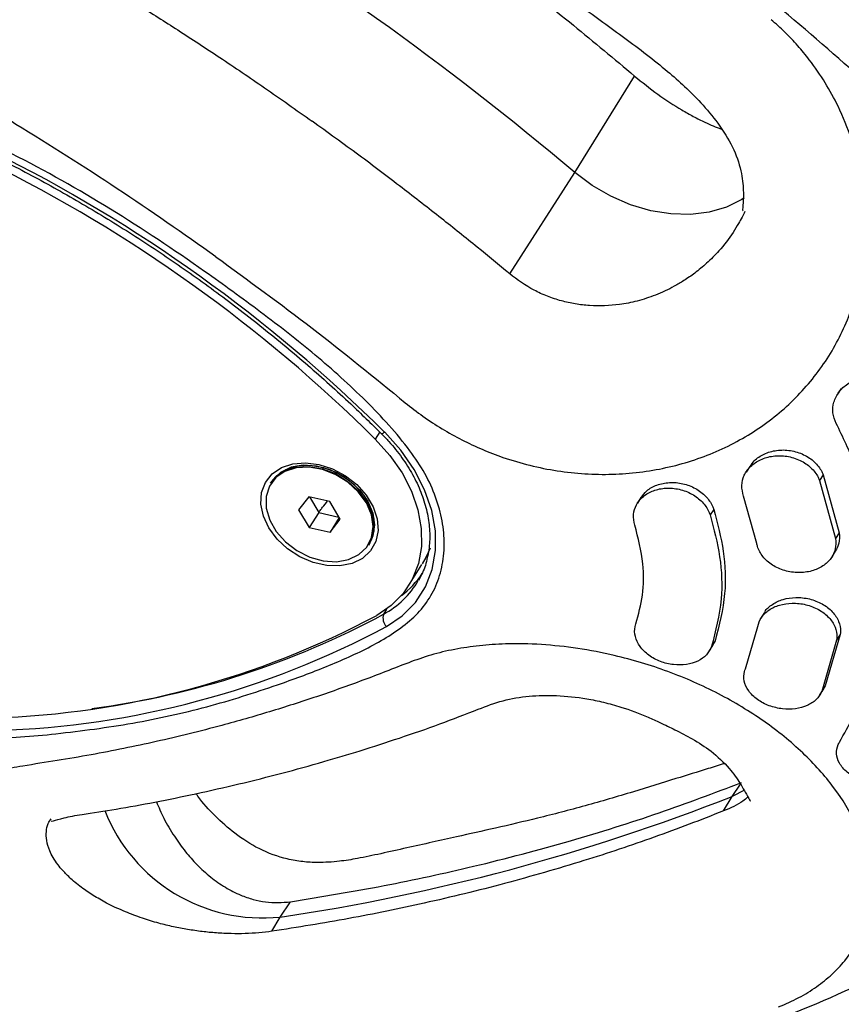
# Model space of a CAD drawing. Units: millimetres. Extents: x 4261 to 13860, y -434 to 10647.
# Drawn here: x 7262 to 7347, y 4502 to 4604 of the extents above; entities that cross this region are included whole.
import ezdxf

# ---------------------------------------------------------------- set-up
doc = ezdxf.new("R2010")
doc.units = ezdxf.units.MM
doc.layers.add('Dimensions', color=7, linetype='Continuous')
doc.styles.get("Standard").update_dxf_attribs({"font": 'arial.ttf'})
doc.dimstyles.new('Leikkiset keinu', dxfattribs={"dimtxt": 150, "dimasz": 2.5, "dimexe": 0.06, "dimexo": 0.625, "dimtad": 0, "dimtih": 1, "dimtoh": 1, "dimdec": 0, "dimtxsty": 'Standard', "dimcen": 2.5, "dimadec": 0, "dimazin": 0, "dimtfac": 1, "dimtmove": 0, "dimatfit": 3, "dimfxl": 1, "dimarcsym": 0})

# ---------------------------------------------------------------- blocks, each defined once
blk = doc.blocks.new('*D12')
at = {"layer": 'Defpoints', "color": 0, "transparency": 16777216}
for p in [(4260.54, 4923.44), (11352.29, 4923.44), (11352.29, -335.14)]:
    blk.add_point(p, dxfattribs=at)
at = {"layer": 'Dimensions', "color": 0, "lineweight": -2, "transparency": 16777216}
for p, q in [((4260.54, 4922.81), (4260.54, -335.2)), ((11352.29, 4922.81), (11352.29, -335.2)), ((4263.04, -335.14), (7582.68, -335.14)), ((11349.79, -335.14), (8030.15, -335.14))]:
    blk.add_line(p, q, dxfattribs=at)
at = {"layer": 'Dimensions', "color": 0, "transparency": 16777216}
for points in [[(4263.04, -334.72), (4263.04, -335.55), (4260.54, -335.14)], [(11349.79, -334.72), (11349.79, -335.55), (11352.29, -335.14)]]:
    blk.add_solid(points, dxfattribs=at)
at = {"layer": 'Dimensions', "color": 0, "transparency": 16777216, "insert": (7806.42, -335.14), "char_height": 150, "attachment_point": 5}
blk.add_mtext('7090', dxfattribs=at)
blk = doc.blocks.new('*D13')
at = {"layer": 'Defpoints', "color": 0, "transparency": 16777216}
for p in [(6829.2, 8234.85), (6829.2, 1612.03), (13633.02, 1612.03)]:
    blk.add_point(p, dxfattribs=at)
at = {"layer": 'Dimensions', "color": 0, "lineweight": -2, "transparency": 16777216}
for p, q in [((6829.82, 8234.85), (13633.08, 8234.85)), ((13633.02, 8232.35), (13633.02, 5000.65)), ((13633.02, 1614.53), (13633.02, 4846.23)), ((6829.82, 1612.03), (13633.08, 1612.03))]:
    blk.add_line(p, q, dxfattribs=at)
at = {"layer": 'Dimensions', "color": 0, "transparency": 16777216}
for points in [[(13632.61, 8232.35), (13633.44, 8232.35), (13633.02, 8234.85)], [(13632.61, 1614.53), (13633.44, 1614.53), (13633.02, 1612.03)]]:
    blk.add_solid(points, dxfattribs=at)
at = {"layer": 'Dimensions', "color": 0, "transparency": 16777216, "insert": (13633.02, 4923.44), "char_height": 150, "attachment_point": 5}
blk.add_mtext('6620', dxfattribs=at)
blk = doc.blocks.new('*D14')
at = {"layer": 'Defpoints', "color": 0, "transparency": 16777216}
for p in [(6314.69, 6732.8), (6314.69, 3114.08), (12773.01, 3114.08)]:
    blk.add_point(p, dxfattribs=at)
at = {"layer": 'Dimensions', "color": 0, "lineweight": -2, "transparency": 16777216}
for p, q in [((6315.32, 6732.8), (12773.07, 6732.8)), ((12773.01, 6730.3), (12773.01, 5000.7)), ((12773.01, 3116.58), (12773.01, 4846.18)), ((6315.32, 3114.08), (12773.07, 3114.08))]:
    blk.add_line(p, q, dxfattribs=at)
at = {"layer": 'Dimensions', "color": 0, "transparency": 16777216}
for points in [[(12772.59, 6730.3), (12773.42, 6730.3), (12773.01, 6732.8)], [(12772.59, 3116.58), (12773.42, 3116.58), (12773.01, 3114.08)]]:
    blk.add_solid(points, dxfattribs=at)
at = {"layer": 'Dimensions', "color": 0, "transparency": 16777216, "insert": (12773.01, 4923.44), "char_height": 150, "attachment_point": 5}
blk.add_mtext('3620', dxfattribs=at)
blk = doc.blocks.new('*D15')
at = {"layer": 'Defpoints', "color": 0, "transparency": 16777216}
for p in [(5760.54, 4923.44), (9722.29, 4923.44), (9722.29, 500.79)]:
    blk.add_point(p, dxfattribs=at)
at = {"layer": 'Dimensions', "color": 0, "lineweight": -2, "transparency": 16777216}
for p, q in [((5760.54, 4922.81), (5760.54, 500.73)), ((9722.29, 4922.81), (9722.29, 500.73)), ((5763.04, 500.79), (7517.12, 500.79)), ((9719.79, 500.79), (7965.71, 500.79))]:
    blk.add_line(p, q, dxfattribs=at)
at = {"layer": 'Dimensions', "color": 0, "transparency": 16777216}
for points in [[(5763.04, 501.21), (5763.04, 500.38), (5760.54, 500.79)], [(9719.79, 501.21), (9719.79, 500.38), (9722.29, 500.79)]]:
    blk.add_solid(points, dxfattribs=at)
at = {"layer": 'Dimensions', "color": 0, "transparency": 16777216, "insert": (7741.42, 500.79), "char_height": 150, "attachment_point": 5}
blk.add_mtext('3960', dxfattribs=at)

msp = doc.modelspace()

# ---------------------------------------------------------------- linework, layer by layer
at = {"color": 7, "linetype": 'Continuous', "lineweight": 25}
for p, q in [((7319.8, 4588.08), (7325.99, 4598.05)), ((7313.07, 4577.57), (7319.8, 4588.08)), ((7347.37, 4565.72), (7346.99, 4565.13)), ((7337.9, 4557.67), (7337.53, 4557.08)), ((7345.5, 4556.8), (7345.12, 4556.21)), ((7345.5, 4556.8), (7347.16, 4550.78)), ((7288.41, 4556.06), (7288.33, 4555.93)), ((7345.12, 4556.21), (7346.79, 4550.19)), ((7292.3, 4554.53), (7291.23, 4553.18)), ((7294.45, 4554.05), (7292.3, 4554.53)), ((7292.35, 4554.52), (7293.31, 4552.91)), ((7326.65, 4554.44), (7326.29, 4553.86)), ((7338.64, 4549.68), (7337.27, 4554.6)), ((7291.23, 4553.18), (7292.32, 4551.35)), ((7295.54, 4552.21), (7294.45, 4554.05)), ((7334.18, 4553.22), (7333.81, 4552.64)), ((7293.31, 4552.91), (7292.32, 4551.35)), ((7293.31, 4552.91), (7295.41, 4552.43)), ((7295.44, 4552.38), (7294.48, 4550.86)), ((7294.48, 4550.86), (7295.54, 4552.21)), ((7292.32, 4551.35), (7294.48, 4550.86)), ((7347.16, 4550.78), (7346.79, 4550.19)), ((7298.48, 4549.53), (7298.56, 4549.66)), ((7346.42, 4548.31), (7346.79, 4548.9)), ((7302.6, 4545.31), (7303.99, 4547.51)), ((7339.43, 4542.54), (7339.06, 4541.96)), ((7337.46, 4536.74), (7338.73, 4541.11)), ((7347.26, 4540.29), (7345.72, 4534.96)), ((7347.26, 4540.29), (7346.89, 4539.7)), ((7333.72, 4538.55), (7334.09, 4539.13)), ((7334.32, 4539.61), (7333.95, 4539.03)), ((7334.32, 4539.61), (7334.04, 4539.16)), ((7346.89, 4539.7), (7345.35, 4534.37)), ((7345.72, 4534.96), (7345.35, 4534.37)), ((7345.72, 4534.96), (7345.5, 4534.64)), ((7345.17, 4534.02), (7345.54, 4534.61)), ((7337.37, 4524.16), (7336.09, 4523.53)), ((7335.2, 4522.02), (7336.09, 4523.53)), ((7289.34, 4511.04), (7290.4, 4512.62)), ((7288.47, 4509.57), (7289.34, 4511.04))]:
    msp.add_line(p, q, dxfattribs=at)
at = {"color": 8, "linetype": 'Continuous', "lineweight": 25}
for p, q in [((7299.62, 4561.23), (7299.15, 4560.5)), ((7300.33, 4542.9), (7300.03, 4542.38)), ((7336.09, 4523.53), (7336.95, 4524.8))]:
    msp.add_line(p, q, dxfattribs=at)
at = {"color": 7, "linetype": 'Continuous', "lineweight": 25, "flags": 128}
for points in [[(7337.34, 4585.46), (7337.08, 4585.29), (7335.49, 4584.49), (7333.71, 4583.97), (7331.78, 4583.73), (7329.75, 4583.78), (7327.66, 4584.11), (7325.57, 4584.73), (7323.53, 4585.61), (7321.59, 4586.74), (7319.8, 4588.08)], [(7299.15, 4560.5), (7300.67, 4558.8), (7301.93, 4556.99), (7302.9, 4555.09), (7303.57, 4553.17), (7303.91, 4551.25), (7303.93, 4549.38), (7303.62, 4547.61), (7302.98, 4545.98), (7302.04, 4544.52), (7300.81, 4543.27), (7299.32, 4542.25)], [(7300.32, 4541.1), (7301.96, 4542.22), (7303.31, 4543.6), (7304.36, 4545.21), (7305.06, 4547), (7305.4, 4548.95), (7305.38, 4551.01), (7305, 4553.12), (7304.27, 4555.25), (7303.19, 4557.33), (7301.81, 4559.33), (7300.14, 4561.2)], [(7288.15, 4551.3), (7287.59, 4552.53), (7287.33, 4553.77), (7287.4, 4554.95), (7287.8, 4556.01), (7288.49, 4556.89), (7289.45, 4557.54), (7290.62, 4557.94), (7291.94, 4558.05), (7293.34, 4557.87), (7294.74, 4557.42), (7296.07, 4556.7), (7297.25, 4555.78), (7298.23, 4554.69), (7298.94, 4553.49), (7299.36, 4552.24), (7299.45, 4551.03), (7299.22, 4549.9), (7298.67, 4548.92), (7297.83, 4548.15), (7296.76, 4547.62), (7295.51, 4547.37), (7294.14, 4547.4), (7292.73, 4547.72), (7291.36, 4548.3), (7290.09, 4549.13), (7289, 4550.14), (7288.15, 4551.3)], [(7298.94, 4551.44), (7298.76, 4552.66), (7298.24, 4553.88), (7297.41, 4555.02), (7296.33, 4556.02), (7295.07, 4556.81), (7293.7, 4557.35), (7292.31, 4557.58), (7290.98, 4557.52), (7289.81, 4557.15), (7288.87, 4556.5), (7288.21, 4555.61), (7287.87, 4554.54), (7287.88, 4553.35), (7288.24, 4552.12), (7288.92, 4550.93), (7289.88, 4549.85), (7291.06, 4548.95), (7292.39, 4548.28), (7293.78, 4547.89), (7295.15, 4547.8), (7296.4, 4548.02), (7297.47, 4548.54), (7298.28, 4549.31), (7298.78, 4550.3), (7298.94, 4551.44)], [(7288.33, 4555.93), (7288.85, 4556.56), (7289.8, 4557.21), (7290.98, 4557.59), (7292.31, 4557.65), (7293.72, 4557.41), (7295.1, 4556.88), (7296.37, 4556.08), (7297.46, 4555.07), (7298.3, 4553.92), (7298.82, 4552.69), (7299.01, 4551.46)], [(7298.56, 4549.66), (7298.71, 4549.92), (7299.05, 4551), (7299.04, 4552.2), (7298.68, 4553.44), (7298, 4554.64), (7297.03, 4555.73), (7295.84, 4556.64), (7294.5, 4557.31), (7293.09, 4557.7), (7291.72, 4557.79), (7290.45, 4557.57), (7289.37, 4557.05), (7288.56, 4556.27), (7288.41, 4556.06)], [(7288.74, 4556.47), (7288.95, 4556.7), (7289.91, 4557.35), (7291.08, 4557.72), (7292.41, 4557.79), (7293.81, 4557.55), (7295.19, 4557.02), (7296.46, 4556.22), (7297.55, 4555.22), (7298.38, 4554.06), (7298.9, 4552.84), (7299.09, 4551.61)], [(7299.01, 4551.46), (7298.84, 4550.31), (7298.48, 4549.53)], [(7299.09, 4551.61), (7298.92, 4550.47), (7298.71, 4549.95)], [(7304.83, 4549.19), (7304.41, 4548.25), (7304.03, 4547.58)], [(7303.87, 4546.33), (7303.83, 4546.25), (7303.62, 4545.85)]]:
    msp.add_lwpolyline(points, dxfattribs=at)
at = {"color": 8, "linetype": 'Continuous', "lineweight": 25, "flags": 128}
msp.add_lwpolyline([(7300.14, 4561.2), (7300.02, 4561.13), (7299.93, 4561.08), (7299.86, 4561.05), (7299.8, 4561.05), (7299.79, 4561.06)], dxfattribs=at)
at = {"color": 7, "linetype": 'Continuous', "lineweight": 25}
for centre, radius, start, end in [((7110.07, 4339.41), 325.3, 49.8556, 59.0012), ((7190.06, 4450.19), 156.33, 45.2424, 63.6144), ((7190.56, 4450.98), 154.23, 45.2424, 63.6144), ((7256.77, 4621.89), 90.29, 271.8043, 298.1126), ((7301.18, 4541.96), 1.22, 160.0724, 225.0147), ((7257.19, 4621.83), 91.53, 271.8043, 298.1126), ((7258.41, 4720.53), 211.76, 278.3979, 291.5191), ((7287.51, 4528.52), 17.57, 201.5932, 275.9591)]:
    msp.add_arc(centre, radius, start, end, dxfattribs=at)
at = {"color": 8, "linetype": 'Continuous', "lineweight": 25}
for centre, radius, start, end in [((7296.44, 4551.63), 9.11, 306.5858, 326.2782), ((7295.63, 4550.52), 9.25, 298.4067, 329.7052), ((7258.23, 4620.01), 88.17, 277.5699, 298.3004)]:
    msp.add_arc(centre, radius, start, end, dxfattribs=at)
at = {"color": 7, "linetype": 'Continuous', "lineweight": 25}
for points, knots in [([(7261.98, 4593.05), (7261.34, 4593.47), (7260.03, 4594.32), (7258.2, 4595.77), (7256.46, 4597.33), (7254.84, 4599), (7252.63, 4601.65), (7250.19, 4605.53), (7248.12, 4610.75), (7247.13, 4616.14), (7247.21, 4621.51), (7248.38, 4626.66), (7250.57, 4631.41), (7253.7, 4635.58), (7257.66, 4639.05), (7262.32, 4641.68), (7267.5, 4643.41), (7273.03, 4644.19), (7278.73, 4643.97), (7282.97, 4642.99), (7285.68, 4641.97), (7287.02, 4641.39), (7288.32, 4640.75), (7289.17, 4640.26), (7289.59, 4640.02)], [0, 0, 0, 0, 0.024793, 0.049989, 0.07514, 0.10019, 0.125183, 0.187653, 0.250128, 0.312603, 0.375079, 0.437557, 0.500104, 0.562584, 0.625063, 0.687543, 0.750025, 0.812507, 0.874981, 0.937441, 0.953009, 0.968726, 0.984363, 1, 1, 1, 1]), ([(7271.16, 4633.77), (7271.19, 4633.78), (7271.51, 4633.84), (7272.29, 4633.73), (7273.14, 4633.34), (7273.85, 4632.99), (7274.47, 4632.88), (7275.08, 4632.86), (7275.72, 4632.84), (7276.72, 4632.8), (7278.39, 4632.56), (7280.88, 4631.9), (7284.06, 4630.54), (7287.17, 4628.79), (7290.14, 4626.87), (7293.05, 4624.85), (7295.89, 4622.83), (7298.29, 4621.11), (7300.3, 4619.67), (7302.31, 4618.23), (7304.81, 4616.44), (7307.6, 4614.44), (7310.32, 4612.5), (7313.21, 4610.43), (7316.53, 4608.06), (7320.61, 4605.15), (7325, 4601.99), (7329.23, 4598.78), (7332.48, 4595.79), (7334.75, 4593.07), (7336.21, 4590.75), (7337.07, 4588.3), (7337.28, 4586.11), (7337.24, 4584.91), (7337.14, 4584.16), (7337.19, 4584.12), (7337.21, 4584.1)], [0, 0, 0, 0, 0.001972, 0.025139, 0.055578, 0.080492, 0.099564, 0.107152, 0.113786, 0.126321, 0.13964, 0.169368, 0.20686, 0.245008, 0.278431, 0.314727, 0.353224, 0.384754, 0.404851, 0.428759, 0.460324, 0.498856, 0.533863, 0.562285, 0.60742, 0.658923, 0.716275, 0.773709, 0.822305, 0.85157, 0.884851, 0.917312, 0.946633, 0.975485, 0.990248, 1, 1, 1, 1]), ([(7354.48, 4593.27), (7351.47, 4595.98), (7345.47, 4601.41), (7336.07, 4609.24), (7326.45, 4616.84), (7319.81, 4621.66), (7316.49, 4624.07)], [0, 0, 0, 0, 0.25, 0.5, 0.750001, 1, 1, 1, 1]), ([(7305.61, 4613.98), (7308.05, 4612.21), (7312.81, 4608.74), (7319.6, 4603.42), (7323.89, 4599.81), (7325.99, 4598.05)], [0, 0, 0, 0, 0.348639, 0.681971, 1, 1, 1, 1]), ([(7270.97, 4607.69), (7272.21, 4606.92), (7274.81, 4605.32), (7278.85, 4602.75), (7283.19, 4599.91), (7287.83, 4596.77), (7290.99, 4594.54), (7292.62, 4593.38)], [0, 0, 0, 0, 0.168611, 0.352916, 0.552916, 0.76861, 1, 1, 1, 1]), ([(7302.26, 4564.25), (7302.86, 4563.77), (7304.09, 4562.81), (7306.06, 4561.55), (7308.1, 4560.4), (7310.21, 4559.41), (7313.46, 4558.15), (7317.98, 4557.04), (7323.71, 4556.68), (7329.29, 4557.37), (7334.54, 4559.05), (7339.24, 4561.67), (7343.24, 4565.11), (7346.41, 4569.26), (7348.64, 4573.96), (7349.84, 4579.07), (7349.98, 4583.81), (7349.44, 4587.98), (7348.51, 4591.52), (7347.24, 4594.65), (7345.74, 4597.4), (7344.31, 4599.48), (7342.88, 4601.21), (7341.57, 4602.6), (7340.6, 4603.46), (7340.12, 4603.88)], [0, 0, 0, 0, 0.02483, 0.05023, 0.07537, 0.100262, 0.125071, 0.187524, 0.249983, 0.312442, 0.374902, 0.437363, 0.499826, 0.56229, 0.624753, 0.687285, 0.749816, 0.791633, 0.833199, 0.874844, 0.905537, 0.937463, 0.95807, 0.979224, 1, 1, 1, 1]), ([(7246.82, 4533.89), (7246.02, 4534.5), (7244.44, 4535.72), (7242.41, 4537.88), (7240.72, 4540.19), (7239.19, 4543.22), (7238.02, 4546.89), (7237.14, 4551.14), (7236.63, 4555.35), (7236.14, 4560.91), (7235.85, 4567.76), (7236.36, 4574.71), (7237.22, 4580.49), (7238.04, 4584.39), (7239.12, 4587.33), (7240.42, 4589.29), (7242.2, 4590.89), (7244.33, 4592.09), (7246.74, 4592.88), (7249.34, 4593.25), (7252.12, 4593.2), (7255.15, 4592.7), (7258.35, 4591.59), (7263.99, 4588.84), (7271.83, 4584.4), (7280.32, 4578.75), (7287.33, 4573.64), (7292.99, 4569.26), (7298.25, 4564.52), (7302.06, 4560.37), (7304.36, 4556.95), (7305.48, 4554.49), (7306.15, 4552.02), (7306.38, 4549.56), (7306.12, 4547.2), (7305.39, 4545.01), (7304.19, 4543.07), (7301.96, 4540.91), (7298.48, 4538.82), (7293.87, 4536.81), (7288.3, 4534.77), (7281.79, 4532.7), (7274.12, 4531.01), (7267.6, 4530.14), (7262.48, 4529.64), (7259.11, 4529.51), (7255.97, 4529.84), (7253.16, 4530.57), (7250.42, 4531.69), (7248.31, 4532.85), (7247.15, 4533.65), (7246.82, 4533.89)], [0, 0, 0, 0, 0.0124268, 0.0248543, 0.0372994, 0.049742, 0.0709735, 0.0923114, 0.1137674, 0.1351608, 0.177388, 0.2196118, 0.2454231, 0.2712134, 0.2842102, 0.2971779, 0.3102333, 0.323291, 0.3357539, 0.3482176, 0.3608683, 0.3735116, 0.388393, 0.4033365, 0.4516061, 0.4998723, 0.5295116, 0.5592836, 0.5888224, 0.6181418, 0.6305316, 0.6429222, 0.6552872, 0.667652, 0.680327, 0.6930016, 0.7055902, 0.7181789, 0.7439805, 0.7699427, 0.7959135, 0.8342872, 0.8727205, 0.9110945, 0.9283423, 0.9455522, 0.9579065, 0.9702543, 0.9825988, 0.9949436, 1, 1, 1, 1]), ([(7282.68, 4579.34), (7279.3, 4581.73), (7272.53, 4586.49), (7265.5, 4590.86), (7261.98, 4593.05)], [0, 0, 0, 0, 0.500016, 1, 1, 1, 1]), ([(7313.07, 4577.57), (7311.96, 4578.49), (7309.62, 4580.43), (7305.91, 4583.4), (7301.83, 4586.58), (7297.38, 4589.95), (7294.24, 4592.21), (7292.62, 4593.38)], [0, 0, 0, 0, 0.168611, 0.352916, 0.552916, 0.76861, 1, 1, 1, 1]), ([(7259.45, 4589.91), (7260.39, 4589.44), (7263.13, 4588.05), (7267.6, 4585.6), (7272.79, 4582.49), (7277.87, 4579.18), (7282.8, 4575.68), (7287.59, 4572), (7292.21, 4568.15), (7296.28, 4564.5), (7298.74, 4562.09), (7299.79, 4561.06)], [0, 0, 0, 0, 0.063549, 0.184545, 0.30555, 0.426556, 0.54756, 0.668564, 0.789565, 0.910564, 1, 1, 1, 1]), ([(7337.39, 4584.03), (7337.3, 4583.83), (7337.12, 4583.41), (7336.87, 4583.01), (7336.74, 4582.81)], [0, 0, 0, 0, 0.4749446, 1, 1, 1, 1]), ([(7282.68, 4579.34), (7286.02, 4576.91), (7292.71, 4572.05), (7299.08, 4566.85), (7302.26, 4564.25)], [0, 0, 0, 0, 0.499988, 1, 1, 1, 1]), ([(7346.85, 4562.12), (7346.71, 4562.48), (7346.43, 4563.2), (7346.56, 4564.35), (7347.09, 4565.4), (7348.02, 4566.27), (7349.28, 4566.84), (7350.74, 4567.02), (7352.2, 4566.76), (7353.45, 4566.1), (7354.16, 4565.37), (7354.42, 4564.9), (7354.48, 4564.8)], [0, 0, 0, 0, 0.100663, 0.201259, 0.303798, 0.411107, 0.523383, 0.638588, 0.75309, 0.863546, 0.968777, 1, 1, 1, 1]), ([(7347.2, 4529.13), (7348.15, 4530.86), (7349.6, 4533.49), (7350.72, 4537.41), (7351.46, 4541.48), (7351.55, 4545.76), (7351.01, 4550.14), (7350.2, 4553.82), (7348.91, 4557.84), (7347.54, 4560.69), (7346.85, 4562.12)], [0, 0, 0, 0, 0.185687, 0.28131, 0.376933, 0.56262, 0.658243, 0.753867, 0.876185, 1, 1, 1, 1]), ([(7299.79, 4561.06), (7300.05, 4560.79), (7300.83, 4559.99), (7301.95, 4558.58), (7303.07, 4556.82), (7303.92, 4555.01), (7304.5, 4553.19), (7304.8, 4551.4), (7304.82, 4549.66), (7304.53, 4548.01), (7304.2, 4546.89), (7303.88, 4546.37), (7303.85, 4546.31)], [0, 0, 0, 0, 0.059762, 0.174899, 0.290015, 0.405087, 0.520174, 0.635413, 0.751026, 0.867301, 0.984504, 1, 1, 1, 1]), ([(7337.94, 4557.64), (7338.07, 4557.85), (7338.41, 4558.39), (7339.38, 4559), (7340.68, 4559.39), (7342.13, 4559.37), (7343.51, 4558.94), (7344.65, 4558.17), (7345.26, 4557.39), (7345.45, 4556.91), (7345.5, 4556.8)], [0, 0, 0, 0, 0.090073, 0.231116, 0.377005, 0.525772, 0.673952, 0.818333, 0.957683, 1, 1, 1, 1]), ([(7337.27, 4554.6), (7337.18, 4554.96), (7337, 4555.69), (7337.28, 4556.78), (7337.95, 4557.71), (7339, 4558.42), (7340.31, 4558.8), (7341.76, 4558.78), (7343.14, 4558.35), (7344.28, 4557.58), (7344.88, 4556.8), (7345.08, 4556.32), (7345.12, 4556.21)], [0, 0, 0, 0, 0.102375, 0.204702, 0.308424, 0.415633, 0.526497, 0.639534, 0.752134, 0.861874, 0.967819, 1, 1, 1, 1]), ([(7326.02, 4551.6), (7325.94, 4551.96), (7325.79, 4552.69), (7326.13, 4553.74), (7326.85, 4554.61), (7327.92, 4555.21), (7329.23, 4555.48), (7330.63, 4555.36), (7331.96, 4554.85), (7333.03, 4554.03), (7333.59, 4553.23), (7333.77, 4552.75), (7333.81, 4552.64)], [0, 0, 0, 0, 0.104146, 0.208267, 0.313184, 0.420236, 0.529623, 0.640491, 0.751242, 0.860314, 0.966995, 1, 1, 1, 1]), ([(7326.67, 4554.42), (7326.85, 4554.67), (7327.25, 4555.23), (7328.29, 4555.79), (7329.59, 4556.06), (7331, 4555.94), (7332.32, 4555.44), (7333.4, 4554.61), (7333.96, 4553.81), (7334.13, 4553.33), (7334.18, 4553.22)], [0, 0, 0, 0, 0.11261, 0.250908, 0.392251, 0.535525, 0.678643, 0.819565, 0.957369, 1, 1, 1, 1]), ([(7293.31, 4552.91), (7293.31, 4552.91), (7293.32, 4552.93), (7293.34, 4552.96), (7293.39, 4553.02), (7293.52, 4553.19), (7293.81, 4553.56), (7294.06, 4553.88), (7294.23, 4554.1)], [0, 0, 0, 0, 0.011408, 0.026977, 0.060987, 0.152544, 0.417306, 1, 1, 1, 1]), ([(7334.18, 4553.22), (7334.56, 4551.77), (7335.34, 4548.84), (7335.5, 4544.18), (7334.74, 4541.23), (7334.32, 4539.61)], [0, 0, 0, 0, 0.30646, 0.621809, 1, 1, 1, 1]), ([(7333.81, 4552.64), (7334.19, 4551.19), (7334.97, 4548.26), (7335.13, 4543.6), (7334.37, 4540.64), (7333.95, 4539.03)], [0, 0, 0, 0, 0.306458, 0.621804, 1, 1, 1, 1]), ([(7326.13, 4541.39), (7326.39, 4542.36), (7326.93, 4544.34), (7326.98, 4547.8), (7326.36, 4550.26), (7326.02, 4551.6)], [0, 0, 0, 0, 0.306277, 0.621437, 1, 1, 1, 1]), ([(7346.79, 4550.19), (7346.81, 4549.83), (7346.85, 4549.11), (7346.36, 4548.11), (7345.51, 4547.31), (7344.34, 4546.79), (7342.95, 4546.61), (7341.52, 4546.82), (7340.21, 4547.4), (7339.22, 4548.29), (7338.77, 4549.11), (7338.66, 4549.58), (7338.64, 4549.68)], [0, 0, 0, 0, 0.102888, 0.2057286, 0.3099318, 0.4172799, 0.527925, 0.6406666, 0.7532018, 0.8630999, 0.9691377, 1, 1, 1, 1]), ([(7347.16, 4550.78), (7347.19, 4550.41), (7347.24, 4549.75), (7346.91, 4549.17), (7346.76, 4548.91)], [0, 0, 0, 0, 0.549899, 1, 1, 1, 1]), ([(7339.45, 4542.53), (7339.46, 4542.57), (7339.6, 4542.91), (7340.25, 4543.43), (7341.33, 4543.96), (7342.68, 4544.16), (7344.1, 4544.01), (7345.44, 4543.49), (7346.51, 4542.67), (7347.17, 4541.66), (7347.34, 4540.83), (7347.28, 4540.39), (7347.26, 4540.29)], [0, 0, 0, 0, 0.011469, 0.124526, 0.239428, 0.358286, 0.480888, 0.605358, 0.728909, 0.849216, 0.965555, 1, 1, 1, 1]), ([(7338.73, 4541.11), (7338.83, 4541.43), (7339.03, 4542.08), (7339.86, 4542.85), (7340.97, 4543.37), (7342.31, 4543.57), (7343.73, 4543.42), (7345.07, 4542.9), (7346.14, 4542.08), (7346.8, 4541.07), (7346.96, 4540.24), (7346.9, 4539.8), (7346.89, 4539.7)], [0, 0, 0, 0, 0.102722, 0.205386, 0.30971, 0.417598, 0.528857, 0.641799, 0.753913, 0.863105, 0.968721, 1, 1, 1, 1]), ([(7333.95, 4539.03), (7333.8, 4538.73), (7333.5, 4538.12), (7332.56, 4537.48), (7331.37, 4537.12), (7330.01, 4537.1), (7328.64, 4537.43), (7327.42, 4538.09), (7326.5, 4539.01), (7326, 4540.05), (7325.97, 4540.87), (7326.1, 4541.29), (7326.13, 4541.39)], [0, 0, 0, 0, 0.104527, 0.209017, 0.314538, 0.422282, 0.532207, 0.643275, 0.753785, 0.86223, 0.968137, 1, 1, 1, 1]), ([(7340.9, 4501.74), (7341.61, 4502.05), (7343.02, 4502.67), (7344.85, 4503.81), (7346.44, 4505.09), (7348.22, 4506.96), (7349.75, 4509.61), (7350.58, 4513.11), (7350.35, 4516.86), (7349.05, 4520.69), (7346.75, 4524.48), (7343.52, 4528.08), (7339.48, 4531.37), (7334.75, 4534.23), (7329.5, 4536.54), (7324.53, 4538.03), (7320.11, 4538.88), (7316.32, 4539.29), (7312.92, 4539.35), (7309.93, 4539.15), (7307.35, 4538.76), (7304.89, 4538.19), (7303.38, 4537.64), (7302.62, 4537.36)], [0, 0, 0, 0, 0.031371, 0.062528, 0.093876, 0.125262, 0.187647, 0.25023, 0.312808, 0.375142, 0.437774, 0.500019, 0.562622, 0.62487, 0.687389, 0.749748, 0.791392, 0.832891, 0.874792, 0.905998, 0.937111, 0.968461, 1, 1, 1, 1]), ([(7302.62, 4537.36), (7301.05, 4536.75), (7297.91, 4535.52), (7293.11, 4533.82), (7288.24, 4532.26), (7282.73, 4530.68), (7276.58, 4529.17), (7269.71, 4527.77), (7265.06, 4527.04), (7262.7, 4526.67)], [0, 0, 0, 0, 0.125305, 0.250362, 0.37523, 0.499997, 0.667753, 0.83145, 1, 1, 1, 1]), ([(7345.35, 4534.37), (7345.18, 4534.08), (7344.85, 4533.49), (7343.87, 4532.88), (7342.65, 4532.54), (7341.28, 4532.53), (7339.88, 4532.86), (7338.65, 4533.51), (7337.73, 4534.41), (7337.27, 4535.44), (7337.28, 4536.24), (7337.43, 4536.64), (7337.46, 4536.74)], [0, 0, 0, 0, 0.102903, 0.205756, 0.310052, 0.417638, 0.528639, 0.641688, 0.75423, 0.863723, 0.969157, 1, 1, 1, 1]), ([(7265.63, 4521), (7265.67, 4520.98), (7265.76, 4520.95), (7266.86, 4521.32), (7269.16, 4521.74), (7272.47, 4522.21), (7276.44, 4522.93), (7280.68, 4523.81), (7285.07, 4524.8), (7289.49, 4525.91), (7293.67, 4527.06), (7297.72, 4528.27), (7301.73, 4529.58), (7305.83, 4530.98), (7309.36, 4532.39), (7312.37, 4533.5), (7314.97, 4533.94), (7317.91, 4534.02), (7320.57, 4533.74), (7322.81, 4533.28), (7324.95, 4532.69), (7326.95, 4531.94), (7328.82, 4531.08), (7330.3, 4530.36), (7332.07, 4529.44), (7333.99, 4528.22), (7335.71, 4526.61), (7336.75, 4525.16), (7337.24, 4524.32), (7337.51, 4523.82), (7337.7, 4523.58), (7337.9, 4523.05), (7337.98, 4523.06), (7337.99, 4523.06)], [0, 0, 0, 0, 0.022413, 0.048857, 0.075853, 0.118446, 0.165419, 0.215219, 0.268148, 0.321936, 0.374898, 0.421625, 0.472331, 0.525459, 0.577235, 0.610795, 0.644376, 0.675684, 0.707694, 0.725506, 0.743781, 0.773753, 0.788063, 0.808444, 0.834428, 0.864961, 0.898166, 0.922996, 0.93266, 0.940766, 0.955452, 0.988668, 1, 1, 1, 1]), ([(7354.86, 4526.28), (7354.65, 4526.03), (7354.22, 4525.51), (7353.15, 4525.02), (7351.88, 4524.79), (7350.48, 4524.88), (7349.1, 4525.29), (7347.93, 4526), (7347.12, 4526.92), (7346.8, 4527.93), (7346.94, 4528.68), (7347.15, 4529.05), (7347.2, 4529.13)], [0, 0, 0, 0, 0.1013138, 0.2025644, 0.3056202, 0.41297, 0.5249404, 0.6399051, 0.7544856, 0.8650848, 0.9701229, 1, 1, 1, 1]), ([(7335.26, 4526.91), (7334.71, 4526.74), (7333.06, 4526.23), (7329.95, 4525.27), (7325.68, 4523.93), (7320.89, 4522.53), (7316.16, 4521.3), (7311.79, 4520.28), (7308.1, 4519.46), (7305.01, 4518.77), (7302.38, 4518.19), (7299.78, 4517.6), (7297.46, 4517.11), (7295.4, 4516.78), (7293.44, 4516.65), (7291.63, 4516.75), (7289.64, 4517.09), (7287.24, 4517.95), (7284.69, 4519.56), (7282.6, 4521.46), (7281.25, 4522.88), (7280.68, 4523.72), (7280.63, 4523.81)], [0, 0, 0, 0, 0.031196, 0.093528, 0.174527, 0.265762, 0.355808, 0.43485, 0.505077, 0.548612, 0.59423, 0.641938, 0.686794, 0.722402, 0.762719, 0.789804, 0.818594, 0.870406, 0.91636, 0.956285, 0.995557, 1, 1, 1, 1]), ([(7262.7, 4526.67), (7261.89, 4526.53), (7260.28, 4526.24), (7258.07, 4525.56), (7256.02, 4524.74), (7253.59, 4523.39), (7251.11, 4521.32), (7249.13, 4518.33), (7248.22, 4514.95), (7248.37, 4511.72), (7249.2, 4508.81), (7250.37, 4506.29), (7252.25, 4503.38), (7255.1, 4500.15), (7259.11, 4496.81), (7263.79, 4493.87), (7268.99, 4491.45), (7274.52, 4489.61), (7279.27, 4488.65), (7283.01, 4488.24), (7285.77, 4488.12), (7288.45, 4488.18), (7290.14, 4488.39), (7290.99, 4488.49)], [0, 0, 0, 0, 0.03135, 0.062491, 0.093796, 0.125178, 0.18747, 0.25009, 0.312527, 0.374949, 0.416589, 0.457872, 0.499903, 0.56253, 0.62476, 0.687368, 0.749671, 0.812184, 0.87472, 0.906001, 0.937118, 0.968447, 1, 1, 1, 1]), ([(7290.4, 4512.62), (7293.64, 4513.16), (7300.05, 4514.21), (7309.7, 4516.31), (7319.2, 4518.82), (7328.46, 4521.71), (7334.23, 4523.89), (7337.06, 4524.96)], [0, 0, 0, 0, 0.197101, 0.3901223, 0.6045309, 0.8067959, 1, 1, 1, 1]), ([(7335.2, 4522.02), (7332.82, 4521.09), (7328.08, 4519.26), (7320.53, 4516.76), (7312.6, 4514.47), (7304.48, 4512.49), (7296.44, 4510.83), (7291.13, 4509.99), (7288.47, 4509.57)], [0, 0, 0, 0, 0.162174, 0.322821, 0.5, 0.675921, 0.837528, 1, 1, 1, 1]), ([(7355.23, 4506.8), (7351.26, 4504.95), (7343.32, 4501.23), (7330.72, 4496.67), (7317.7, 4492.79), (7304.24, 4489.68), (7290.43, 4487.26), (7280.95, 4486.35), (7276.21, 4485.89)], [0, 0, 0, 0, 0.166713, 0.333424, 0.500101, 0.666753, 0.833392, 1, 1, 1, 1])]:
    msp.add_open_spline(points, degree=3, knots=knots, dxfattribs=at)
at = {"color": 8, "linetype": 'Continuous', "lineweight": 25}
for points, knots in [([(7325.99, 4598.05), (7326.78, 4597.41), (7328.36, 4596.12), (7330.46, 4594.78), (7332.08, 4593.86), (7333.48, 4593.14), (7334.41, 4592.78), (7334.97, 4592.56)], [0, 0, 0, 0, 0.2717451, 0.5409051, 0.6694572, 0.8023831, 1, 1, 1, 1]), ([(7336.74, 4582.81), (7336.57, 4582.49), (7335.99, 4581.48), (7334.88, 4580.09), (7333.52, 4578.71), (7332.29, 4577.69), (7331.16, 4576.91), (7329.82, 4576.12), (7328.22, 4575.37), (7326.31, 4574.75), (7324.04, 4574.3), (7321.87, 4574.22), (7319.86, 4574.45), (7318.39, 4574.77), (7316.97, 4575.25), (7315.11, 4576.08), (7313.89, 4576.97), (7313.07, 4577.57)], [0, 0, 0, 0, 0.0401887, 0.1297107, 0.1965027, 0.2550645, 0.3053699, 0.3473979, 0.42569, 0.4982052, 0.5649866, 0.6765136, 0.7301357, 0.782382, 0.83716, 0.8914769, 1, 1, 1, 1]), ([(7276.52, 4522.97), (7276.76, 4522.4), (7277.3, 4521.16), (7278.32, 4519.43), (7279.47, 4517.83), (7280.73, 4516.41), (7282.11, 4515.16), (7283.63, 4514.09), (7285.11, 4513.33), (7286.51, 4512.85), (7288.23, 4512.47), (7289.53, 4512.56), (7290.4, 4512.62)], [0, 0, 0, 0, 0.092011, 0.202588, 0.303482, 0.394771, 0.498137, 0.598496, 0.697447, 0.775009, 0.849203, 1, 1, 1, 1]), ([(7337.72, 4523.49), (7337.55, 4523.33), (7336.94, 4522.76), (7335.93, 4522.33), (7335.2, 4522.02)], [0, 0, 0, 0, 0.278506, 1, 1, 1, 1]), ([(7288.47, 4509.57), (7288.03, 4509.51), (7287.14, 4509.4), (7285.72, 4509.32), (7284.24, 4509.32), (7282.75, 4509.39), (7281.24, 4509.53), (7279.75, 4509.75), (7278.25, 4510.03), (7276.67, 4510.42), (7275, 4510.93), (7273.24, 4511.59), (7271.59, 4512.35), (7270.13, 4513.17), (7268.82, 4514.04), (7267.71, 4514.94), (7266.89, 4515.77), (7266.28, 4516.5), (7265.82, 4517.19), (7265.4, 4518.03), (7265.13, 4518.94), (7265.11, 4519.88), (7265.23, 4520.64), (7265.52, 4521.06), (7265.63, 4521.22)], [0, 0, 0, 0, 0.040302, 0.081145, 0.120584, 0.16158, 0.200646, 0.241396, 0.280856, 0.323036, 0.372529, 0.426285, 0.484354, 0.536138, 0.586342, 0.645689, 0.693046, 0.72642, 0.769159, 0.807087, 0.865566, 0.919336, 0.968421, 1, 1, 1, 1])]:
    msp.add_open_spline(points, degree=3, knots=knots, dxfattribs=at)

# ---------------------------------------------------------------- dimensions: what is measured, and where the dimension line sits
at = {"layer": 'Dimensions'}
for base, p1, p2, text, picture, middle in [((13633.02, 1612.03), (6829.2, 8234.85), (6829.2, 1612.03), '6620', '*D13', (13633.02, 4923.44)), ((12773.01, 3114.08), (6314.69, 6732.8), (6314.69, 3114.08), '3620', '*D14', (12773.01, 4923.44))]:
    dim = msp.add_linear_dim(base=base, p1=p1, p2=p2, angle=90, text=text, dimstyle='Leikkiset keinu', dxfattribs=at)
    dim.commit()
    dim.dimension.update_dxf_attribs({"geometry": picture, "text_midpoint": middle})
for base, p1, p2, text, picture, middle in [((11352.29, -335.14), (4260.54, 4923.44), (11352.29, 4923.44), '7090', '*D12', (7806.42, -335.14)), ((9722.29, 500.79), (5760.54, 4923.44), (9722.29, 4923.44), '3960', '*D15', (7741.42, 500.79))]:
    dim = msp.add_linear_dim(base=base, p1=p1, p2=p2, text=text, dimstyle='Leikkiset keinu', dxfattribs=at)
    dim.commit()
    dim.dimension.update_dxf_attribs({"geometry": picture, "text_midpoint": middle})

doc.saveas('drawing.dxf')
